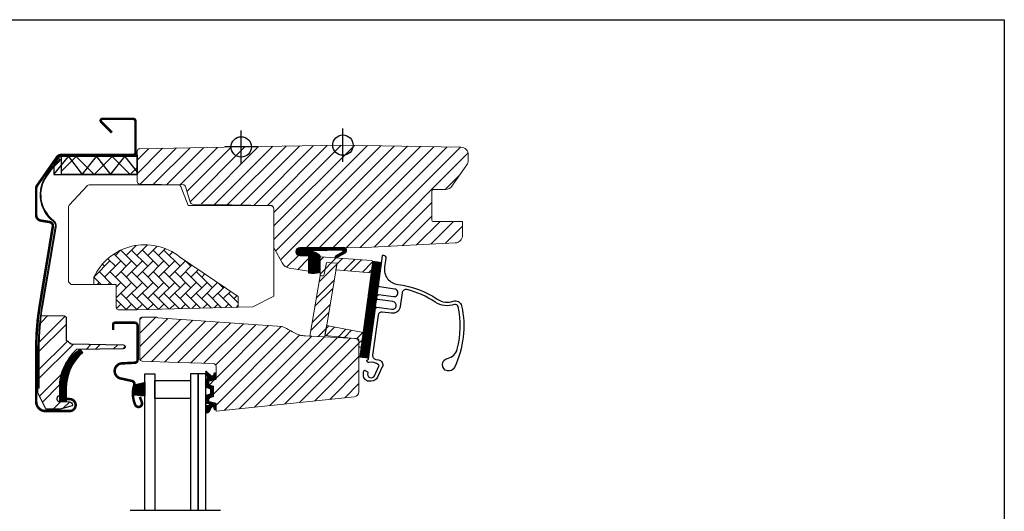
# Model space of a CAD drawing. Units: millimetres. Extents: x 40912 to 45783, y -6618 to 855.
# Drawn here: x 42032 to 42419, y -2180 to -1987 of the extents above; entities that cross this region are included whole.
import ezdxf

# ---------------------------------------------------------------- set-up
doc = ezdxf.new("R2010")
doc.units = ezdxf.units.MM
doc.header["$LTSCALE"] = 30
doc.linetypes.add('DASHDOT', pattern=[1, 0.5, -0.25, 0, -0.25])
for name, color, linetype in [('C13', 6, 'Continuous'), ('VELUX-GLASS', 254, 'Continuous'), ('VELUX_FLASHING', 4, 'Continuous'), ('VELUX_GASKET', 1, 'Continuous'), ('VELUX_TEXT', 1, 'Continuous')]:
    doc.layers.add(name, color=color, linetype=linetype)
doc.layers.add('VELUX-HATCH.', color=30, linetype='Continuous', lineweight=9)
doc.layers.add('VELUX-WINDOW.', color=1, linetype='Continuous', lineweight=20)

msp = doc.modelspace()

# ---------------------------------------------------------------- hatches: boundary and pattern name
at = {"layer": 'VELUX-HATCH.', "linetype": 'Continuous', "lineweight": 0}
h = msp.add_hatch(dxfattribs=at)
h.set_pattern_fill('AR-HBONE', color=256, scale=0.75, angle=90.0000000000002, style=0)
h.set_pattern_definition([(135.0000000000002, (43011.5535831385, -2915.368765810275), (-4.242640687119285, -1.448003387910605e-14), [9, -3]), (225.0000000000002, (43009.43226279475, -2913.247445466525), (-4.242640687119285, -1.448003387910605e-14), [9, -3])])
edge = h.paths.add_edge_path(flags=0)
edge.add_line((42117.97345773168, -2099.941734757278), (42117.97345773168, -2095.725228375736))
edge.add_line((42117.97345773168, -2095.725228375736), (42094.97345773168, -2080.121192196938))
edge.add_arc((42081.26741234955, -2097.330036434222), 22, 51.46430603726481, 155.3422572305006)
edge.add_line((42061.27345773168, -2088.15170441046), (42061.27345773168, -2090.914323076902))
edge.add_line((42061.27345773168, -2090.914323076901), (42069.97345773168, -2090.914323076901))
edge.add_line((42069.97345773168, -2090.914323076901), (42069.97345773168, -2099.914323076901))
edge.add_arc((42070.97345773168, -2099.914323076901), 1, 180, 270.0000000000008)
edge.add_line((42070.97345773168, -2100.914323076901), (42077.97345773168, -2100.914323076901))
edge.add_line((42077.97345773168, -2100.914323076901), (42117.97345773168, -2099.941734757278))
at = {"layer": 'VELUX-HATCH.'}
h = msp.add_hatch(dxfattribs=at)
h.set_pattern_fill('ANSI32', color=256, scale=15, style=0)
h.set_pattern_definition([(45, (40286.17185033482, -2773.567477390145), (-3.97747564417433, 3.97747564417433), []), (45, (40288.82350075982, -2773.567477390145), (-3.97747564417433, 3.97747564417433), [])])
edge = h.paths.add_edge_path()
edge.add_line((42150.18669216322, -2086.905999721024), (42150.17345811911, -2087.519376787839))
edge.add_line((42150.17345811911, -2087.519376787839), (42146.193286333, -2111.303894319037))
edge.add_line((42146.193286333, -2111.303894319037), (42151.98933969923, -2111.607640299496))
edge.add_line((42151.98933969923, -2111.607640299496), (42156.84589262791, -2082.586019549069))
edge.add_line((42156.84589262791, -2082.586019549069), (42152.64226853587, -2082.292049441037))
edge.add_line((42152.64226853587, -2082.292049441037), (42151.78713049668, -2086.905999721024))
edge.add_arc((42150.98691132995, -2086.75768909615), 0.8138468874705193, 190.4999147721292, 349.5000852280923, ccw=False)
edge = h.paths.add_edge_path()
edge.add_line((42170.27596028126, -2086.409019322894), (42156.40809441656, -2085.202186617551))
edge.add_line((42156.40809441656, -2085.202186617551), (42156.84589262791, -2082.586019549069))
edge.add_line((42156.84589262791, -2082.586019549069), (42152.64226853587, -2082.292049441037))
edge.add_line((42152.64226853587, -2082.292049441037), (42151.78713049668, -2086.905999721024))
edge.add_arc((42150.98691132995, -2086.75768909615), 0.8138468874705193, 190.4999147718144, 349.5000852280923, ccw=False)
edge.add_line((42150.18669216322, -2086.905999721024), (42150.17345811911, -2080.4363184306))
edge.add_arc((42150.47292459903, -2080.435705857518), 0.2994671064421079, 85.89061205553179, 180.117201108022, ccw=False)
edge.add_line((42150.49438467379, -2080.137008664643), (42170.43681800105, -2081.531494173703))
edge.add_line((42170.43681800105, -2081.531494173703), (42170.89800148942, -2081.838338885007))
edge.add_line((42170.89800148942, -2081.838338885007), (42170.27596028126, -2086.409019322894))
h.paths.add_polyline_path([(42152.74043149382, -2107.119291972724), (42167.09533035988, -2109.779887315276), (42166.30062648039, -2115.619271311459), (42165.77345773167, -2115.619323076904), (42165.47345773988, -2115.319393273454), (42165.47345773166, -2112.788805360262), (42164.99962570979, -2112.289490592885), (42152.09710376096, -2110.963667552571)])
h = msp.add_hatch(dxfattribs=at)
h.set_pattern_fill('ANSI31', color=256, scale=2, style=0)
h.set_pattern_definition([(45, (40286.17185033482, -2773.567477390145), (-0.1767766952966369, 0.1767766952966369), [])])
h.paths.add_polyline_path([(42174.06214635549, -2084.543318101106), (42174.36603255309, -2082.310407671628), (42170.89800148942, -2081.838338885007), (42165.77366631218, -2119.491308245358), (42169.24169737585, -2119.96325782269), (42169.54021188721, -2117.769817742107), (42169.54021233805, -2117.769806894958), (42174.06213734038, -2084.543316874203)])
at = {"layer": 'VELUX_GASKET'}
h = msp.add_hatch(dxfattribs=at)
h.set_pattern_fill('ANSI31', color=256, scale=2, angle=270, style=0)
h.set_pattern_definition([(315, (41093.21028195807, -2731.736796146992), (0.1767766952966369, 0.1767766952966368), [])])
h.paths.add_polyline_path([(42150.17345811911, -2080.4363184306, -0.07072437297390764), (42150.18515171626, -2080.352836588266), (42150.18515171626, -2079.864323076903), (42149.89337740048, -2079.494094566083), (42149.35890876221, -2079.046213017816), (42148.93950293631, -2078.792672285726), (42148.55226336634, -2078.595290650236), (42148.19649830485, -2078.398770248974), (42147.79668444731, -2078.22680827299), (42147.50311847099, -2078.121326954594, -0.702518409713787), (42147.44520701002, -2077.551033235822), (42158.65155125369, -2077.403093324933, -0.8604665239430068), (42158.82419173574, -2078.376718892744), (42156.32689743737, -2079.832459054678, 0.730241859356743), (42156.30374656784, -2080.543231458281), (42156.50388633651, -2080.557226340581), (42160.29411906398, -2078.406187296281, 0.6278481648201506), (42159.52490855032, -2076.468298058096), (42142.17345680781, -2076.514332804379, 0.4117693636853201), (42140.62345773168, -2078.064323076902, 0.1989011994953891), (42141.07744242509, -2079.16033879199, 0.1989123189474931), (42142.17345773168, -2079.614323076903), (42145.6734573815, -2079.614370379147), (42145.67930454888, -2086.389450811483, 0.0870978530747601), (42150.18515171626, -2086.152926757394)])
h = msp.add_hatch(dxfattribs=at)
h.set_pattern_fill('ANSI32', color=256, scale=20, style=0)
h.set_pattern_definition([(45, (40559.31548536543, -3010.78413615991), (-5.303300858899106, 5.303300858899107), []), (45, (40562.85101926543, -3010.78413615991), (-5.303300858899106, 5.303300858899107), [])])
edge = h.paths.add_edge_path()
edge.add_arc((42052.4562894517, -2114.048463541287), 0.3000000000018203, 226.5790978949179, 268.9999999984511)
edge.add_line((42052.45105372976, -2114.348417849831), (42072.81314248568, -2114.703839431138))
edge.add_arc((42072.80005318085, -2115.453725202506), 0.7500000000003214, -89.00000000012892, 89.00000000012898, ccw=False)
edge.add_line((42072.81314248568, -2116.203610973873), (42054.35005318085, -2116.525885396465))
edge.add_arc((42068.89582557877, -2131.735916335711), 21.04577239791205, 133.7211607038599, 180.0000000000012)
edge.add_line((42047.85005318085, -2131.735916335712), (42047.85005318085, -2133.907186185075))
edge.add_arc((42046.85005318085, -2133.907186185074), 1, 296.22264650480764, 359.9999999999479, ccw=False)
edge.add_arc((42047.80005318085, -2135.835916337274), 1.150000000000115, 116.2226465048512, 268.9999999999107)
edge.add_line((42047.77998291345, -2136.985741186704), (42051.47456577166, -2137.050230370377))
edge.add_arc((42051.45013240264, -2138.450017143596), 1.400000000000222, 0.6095340735220134, 88.99999999994998, ccw=False)
edge.add_arc((42052.6000673276, -2138.437783241399), 0.2500000000020753, -75.00000000079842, 0.6095340728289784, ccw=False)
edge.add_line((42052.66477208887, -2138.679264697974), (42047.95005318085, -2139.94256982192))
edge.add_line((42047.95005318085, -2139.94256982192), (42042.63607524474, -2140.035325651821))
edge.add_arc((42042.6308395228, -2139.735371343272), 0.300000000001645, 206.3098270191319, 271.00000000153375, ccw=False)
edge.add_line((42042.3619163955, -2139.868338826511), (42039.25245678995, -2133.579541136953))
edge.add_line((42039.25245678995, -2133.579541136953), (42039.25245678995, -2115.785916335713))
edge.add_line((42039.25245678995, -2115.785916335713), (42039.75245678995, -2115.785916335712))
edge.add_arc((42138.60245678995, -2115.785916335696), 98.84999999999854, 172.6550155714449, 180.0000000000095, ccw=False)
edge.add_line((42040.5635828104, -2103.148602981144), (42049.57448654986, -2103.305888890989))
edge.add_arc((42049.56071062272, -2104.095111228425), 0.789342558131433, 6.59952092973981e-11, 88.9999999997923, ccw=False)
edge.add_line((42050.35005318085, -2104.095111228424), (42050.35005318085, -2112.749644709647))
edge.add_arc((42050.65005318085, -2112.74964470965), 0.2999999999956344, 179.9999999993921, 241.9829882256224)
edge.add_arc((42046.75126347618, -2120.076952457989), 8.000000000008624, 46.57909789619538, 61.9829882258237, ccw=False)
h = msp.add_hatch(dxfattribs=at)
h.set_pattern_fill('ANSI31', color=256, scale=2, angle=270, style=0)
h.set_pattern_definition([(315, (40457.4651080347, -2938.873806560501), (0.1767766952966369, 0.1767766952966368), [])])
edge = h.paths.add_edge_path()
edge.add_line((42055.79810626666, -2116.500609535833), (42056.83555770003, -2117.707376187391))
edge.add_arc((42068.89582557877, -2131.735916335708), 18.5000000000023, 130.6854888180324, 179.9859455959282)
edge.add_line((42050.39582613534, -2131.731378366683), (42050.39452606854, -2137.031378207234))
edge.add_line((42050.39452606854, -2137.031378207234), (42047.90704761172, -2136.985741186704))
edge.add_line((42047.90704761172, -2136.985741186704), (42047.85005318085, -2131.735916335712))
edge.add_arc((42064.61760672402, -2130.792472591573), 16.79407448838503, 121.6787115147489, 183.220410700702, ccw=False)
h = msp.add_hatch(dxfattribs=at)
h.set_pattern_fill('ANSI31', color=256, angle=270, style=0)
h.set_pattern_definition([(315, (41093.21028175204, -2731.736804978047), (0.08838834764831846, 0.08838834764831842), [])])
h.paths.add_polyline_path([(42109.27345658459, -2126.171168836624, 0.7732214517964222), (42108.45468238031, -2126.009596793219), (42108.42305748044, -2126.371071052803, -0.5429556996388204), (42107.38635445761, -2126.922295827876), (42105.5360031802, -2125.224363823905), (42105.52388958358, -2125.213248062458, 0.3594661271389283), (42105.25150228677, -2125.209469984994, 0.1969824584177129), (42105.17345658399, -2125.353829958), (42105.17345658399, -2125.399886347681, 0.110930443882865), (42105.20397149907, -2125.489678201283), (42105.85427878872, -2127.320442428853), (42109.27268142268, -2127.54604563727)])
h.paths.add_polyline_path([(42109.27268142268, -2127.54604563727), (42105.85427878872, -2127.320442428853), (42105.92833667825, -2127.528932379814, -0.5949374815388849), (42105.82321190677, -2128.045637139538), (42105.7149823119, -2128.078726247333, 0.3297505471403404), (42105.57345665284, -2128.269987198526), (42105.57345665284, -2129.971845819429), (42106.47345668376, -2130.031242829171), (42106.47345668376, -2128.971486601529, -0.3953784113571521), (42106.59595603353, -2128.828605783354), (42109.13165804726, -2128.168583648232, 0.273975013199559), (42109.27242264592, -2128.005028656388)])
h.paths.add_polyline_path([(42106.47345668376, -2130.461364301338), (42106.47345668376, -2130.031242829171), (42105.57345665284, -2129.971845819429), (42105.57345665284, -2131.308029260641, 0.3394542588505398), (42105.72169284381, -2131.501214425897), (42106.92522046187, -2131.823698679283, -0.3394542588506244), (42107.07345665284, -2132.016883844538), (42107.07345665283, -2133.3566146864), (42108.27345665284, -2133.284016171089), (42108.27345665284, -2131.199619077049, 0.3394542588506828), (42108.12522046186, -2131.006433911794), (42106.67169284381, -2130.616962360289, -0.07793205130732035)])
h.paths.add_polyline_path([(42108.27345665284, -2133.284016171089), (42107.07345665284, -2133.356614686399), (42107.07345665284, -2133.925509524535, -0.3394542588506244), (42106.92522046187, -2134.11869468979), (42105.72169284381, -2134.441178943177, 0.3394542588506007), (42105.57345665283, -2134.634364108433), (42105.57345665283, -2135.971252423374), (42106.47345668376, -2136.128492426202), (42106.47345668376, -2135.470955881772, -0.3314953612989642), (42106.67169284381, -2135.325431008785), (42108.12522046186, -2134.935959457279, 0.3394542588505855), (42108.27345665284, -2134.742774292023)])
edge = h.paths.add_edge_path()
edge.add_line((42105.27345802374, -2138.61586677294), (42105.27345802374, -2139.364841258211))
edge.add_line((42105.27345802374, -2139.364841258211), (42109.27345658392, -2138.129744492555))
edge.add_line((42109.27345658392, -2138.129744492556), (42109.27345658392, -2137.872321246224))
edge.add_arc((42109.1082802077, -2137.948188248428), 0.1817664360763593, 24.66974643843477, 81.35769688985066)
edge.add_line((42109.13559340114, -2137.768485642026), (42106.53807013582, -2137.065595608457))
edge.add_arc((42106.54624776398, -2136.98836954912), 0.07765782538251124, 159.6080429089111, 263.95535661542954, ccw=False)
edge.add_line((42106.47345668376, -2136.961310419736), (42106.47345668376, -2136.128492426202))
edge.add_line((42106.47345668376, -2136.128492426201), (42105.57345665283, -2135.971252423374))
edge.add_line((42105.57345665283, -2135.971252423374), (42105.57345665283, -2136.495454175344))
edge.add_arc((42105.77345665284, -2136.495454175343), 0.2000000000003027, 180.0000000001954, 246.4218215219935)
edge.add_arc((42105.57345665283, -2136.953711744839), 0.3000000000000867, -80.70939285875852, 66.42182152178208, ccw=False)
edge.add_arc((42105.65468518031, -2137.416608458547), 0.1700250178039975, 101.1214176246894, 260.8000000000717)
edge.add_line((42105.62750137853, -2137.584446319591), (42106.25821118584, -2137.686599017905))
edge.add_arc((42106.18184705033, -2138.158085429738), 0.4776305242899838, -13.144508052127321, 80.79999999986802, ccw=False)
edge.add_arc((42106.19844400971, -2138.186967976666), 0.4555516161356621, 249.84677467176, 349.91970117166136, ccw=False)
edge.add_arc((42105.65947776786, -2139.857232279117), 1.299999831836926, 72.91098389557564, 107.2738029741213)
edge = h.paths.add_edge_path()
edge.add_line((42105.27345802374, -2139.364841258211), (42105.27345802374, -2141.574906056962))
edge.add_arc((42104.26189745419, -2138.426163532523), 3.307239675481596, 287.8100610222336, 345.5411022480623)
edge.add_arc((42107.94592766534, -2139.386538177438), 0.500000000004833, 5.000000000017792, 164.3827233704241, ccw=False)
edge.add_line((42108.4440250144, -2139.342960306064), (42108.48092897937, -2139.76477455591))
edge.add_arc((42108.88093683447, -2139.755241924309), 0.4001214255879943, 181.365163685826, 348.8137018219779)
edge.add_line((42109.27345658392, -2139.832865384117), (42109.27345658392, -2138.129744492556))
edge.add_line((42109.27345658392, -2138.129744492556), (42105.27345802374, -2139.364841258211))
h = msp.add_hatch(dxfattribs=at)
h.set_pattern_fill('ANSI31', color=256, angle=270, style=0)
h.set_pattern_definition([(315, (41092.16899288012, -2758.836778706601), (0.08838834764831846, 0.08838834764831842), [])])
h.paths.add_polyline_path([(42076.59701975799, -2134.3775435087), (42081.27345802374, -2134.773176565368), (42081.27345802374, -2129.468601293448), (42077.12170778022, -2130.421315040902, 0.08980027820511126)])

# ---------------------------------------------------------------- linework, layer by layer
msp.add_lwpolyline([(41819.21473111698, -1986.911814722715), (42419.21473111698, -1986.911814722715), (42419.21473111698, -2486.911814722715), (41819.21473111698, -2486.911814722715)], close=True)
at = {"layer": 'C13', "color": 1}
for p, q in [((42119.18564056928, -2043.412322508402), (42119.18564056928, -2030.412322508402)), ((42159.17345678995, -2042.714325651821), (42159.17345678995, -2029.714325651821)), ((42125.68564056928, -2036.912322481279), (42112.68564056928, -2036.912322535524))]:
    msp.add_line(p, q, dxfattribs=at)
for centre in [(42159.17345678995, -2036.214325651821), (42119.18564056928, -2036.912322508402)]:
    msp.add_circle(centre, 4, dxfattribs=at)
at = {"layer": 'VELUX-GLASS'}
for points in [[(42081.27345802374, -2179.842927393768), (42081.27345802374, -2126.11433795422), (42085.27345802374, -2126.11433795422), (42085.27345802374, -2179.842927393768)], [(42102.27345802374, -2179.842927393768), (42102.27345802374, -2126.11433795422), (42099.27345802374, -2126.11433795422), (42099.27345802374, -2179.842927393768)], [(42105.27345802374, -2179.842927393768), (42105.27345802374, -2126.11433795422), (42102.27345802374, -2126.11433795422), (42102.27345802374, -2179.842927393768)]]:
    msp.add_lwpolyline(points, dxfattribs=at)
msp.add_lwpolyline([(42085.27345802374, -2128.733376252919), (42099.27345802374, -2128.733376252919), (42099.27345802374, -2135.733376252917), (42085.27345802374, -2135.733376252917)], close=True, dxfattribs=at)
at = {"layer": 'VELUX-HATCH.'}
for p, q in [((42153.02069080152, -2036.321719868947), (42129.47175390019, -2059.870656770277)), ((42158.41820719752, -2036.227504331861), (42131.97345737107, -2062.6722541583)), ((42163.65644140959, -2036.292570978685), (42131.97345737107, -2067.975555017199)), ((42088.2504940497, -2037.452306313981), (42078.27345773168, -2047.429342632003)), ((42082.85297765372, -2037.546521851067), (42078.27345773168, -2042.126041773104)), ((42093.64801044569, -2037.358090776894), (42079.49854923892, -2051.507551983662)), ((42099.04552684168, -2037.263875239808), (42084.71086712582, -2051.598534955668)), ((42104.44304323766, -2037.169659702722), (42089.92318501271, -2051.689517927674)), ((42109.84055963365, -2037.075444165636), (42095.1355028996, -2051.78050089968)), ((42115.23807602963, -2036.98122862855), (42097.83478124531, -2054.384523412875)), ((42120.63559242561, -2036.887013091463), (42099.04670466436, -2058.475900852718)), ((42126.0331088216, -2036.792797554378), (42103.41013354838, -2059.415772827603)), ((42131.43062521759, -2036.698582017292), (42108.62245761874, -2059.506749616138)), ((42136.82814161357, -2036.604366480205), (42113.8347816891, -2059.597726404673)), ((42142.22565800956, -2036.510150943119), (42119.04710575947, -2059.688703193208)), ((42147.62317440554, -2036.415935406033), (42124.25942982984, -2059.779679981742)), ((42168.86876199283, -2036.383551254339), (42131.97345737107, -2073.278855876098)), ((42174.08108257608, -2036.474531529995), (42132.70328124845, -2077.852332857627)), ((42179.29340315932, -2036.56551180565), (42134.57503449276, -2081.28388047221)), ((42184.50572265866, -2036.656493165209), (42144.65446532738, -2076.507750496488)), ((42189.71804062158, -2036.747476061193), (42149.97187368277, -2076.493643)), ((42194.93035858449, -2036.838458957176), (42155.28928203815, -2076.479535503512)), ((42200.14267654741, -2036.929441853159), (42160.60669039354, -2076.465428007024)), ((42205.35499451032, -2037.020424749142), (42165.92409874893, -2076.451320510536)), ((42208.38378426661, -2039.294935851754), (42171.40424776517, -2076.274472353197)), ((42205.3392174373, -2047.642803539965), (42199.35819593325, -2053.623825044015)), ((42194.17345779128, -2058.808563185985), (42176.9893934712, -2075.992627506059)), ((42194.17345785994, -2064.111863976219), (42182.57453917724, -2075.710782658921)), ((42197.37430678542, -2066.214315909646), (42188.15968488328, -2075.428937811783)), ((42202.67762171773, -2066.214301836226), (42193.74483058932, -2075.147092964644)), ((42206.17345612236, -2068.021768290504), (42199.32997629535, -2074.865248117506)), ((42141.64189207604, -2079.52032374783), (42136.99406935157, -2084.168146472294)), ((42145.6734573815, -2080.792059301265), (42141.42241646308, -2085.043100219691)), ((42090.28876585768, -2104.356945671695), (42079.2734588078, -2115.372252721568)), ((42085.5831186127, -2103.75929205778), (42079.27346001475, -2110.068950655721)), ((42080.23268610486, -2103.806423706719), (42079.27428867456, -2104.764821137016)), ((42095.24546582851, -2104.703546559763), (42079.38638031529, -2120.562632072977)), ((42100.20216579934, -2105.050147447832), (42084.01986175708, -2121.23245149009)), ((42105.15886577017, -2105.3967483359), (42089.1442117407, -2121.411402365371)), ((42110.115565741, -2105.743349223968), (42094.26856172432, -2121.590353240652)), ((42115.07226571183, -2106.089950112036), (42099.39290932006, -2121.769306503807)), ((42120.02896568266, -2106.436551000105), (42104.51725691352, -2121.948259769246)), ((42134.89906559516, -2107.476353664309), (42108.27345665284, -2134.101962606629)), ((42124.9856656535, -2106.783151888173), (42109.15705769658, -2122.611759845086)), ((42129.94236562432, -2107.129752776241), (42109.2734586794, -2127.798659721171)), ((42138.56018362322, -2109.118536495145), (42109.2734586794, -2138.405261438969)), ((42142.15000553812, -2110.832015439145), (42112.49994876404, -2140.482072213225)), ((42146.94217880459, -2111.343143031571), (42118.42611070498, -2139.859211131187)), ((42151.98138011498, -2111.607242580085), (42124.35227264591, -2139.236350049149)), ((42157.02058142536, -2111.8713421286), (42130.27843458685, -2138.613488967111)), ((42162.05978273575, -2112.135441677114), (42136.20459652779, -2137.990627885072)), ((42165.47345773988, -2114.025067531883), (42142.13075846872, -2137.367766803034)), ((42165.47345773988, -2119.328368390782), (42148.05692040966, -2136.744905720996)), ((42165.47345773988, -2124.631669249681), (42153.9830823506, -2136.122044638958)), ((42108.69634949756, -2128.375768902999), (42106.58130720375, -2130.490811196816)), ((42165.47345773988, -2129.93497010858), (42159.90924429154, -2135.499183556919)), ((42107.06550688453, -2135.309912374935), (42106.47345598527, -2135.9019632742))]:
    msp.add_line(p, q, dxfattribs=at)
msp.add_lwpolyline([(42044.91473762969, -2045.273044812081), (42042.74198842552, -2048.376052257163, 0.4009304338132474), (42045.40842810401, -2065.812094030897, -0.277623256836221), (42046.41435968898, -2068.384527769128), (42041.1556217953, -2099.233176220778, 0.04223657309431066), (42039.75245678995, -2115.814325651821), (42039.75245678995, -2131.714325651819), (42039.40245678995, -2131.714325651819), (42039.40245678995, -2115.814325651821, -0.04223657309431066), (42040.81059902014, -2099.174360537336), (42046.06933691382, -2068.325712085687, 0.2776232568361703), (42045.19482602864, -2066.089355916838, -0.4009304338132341), (42042.45528521002, -2048.175300504441), (42044.64559791674, -2045.047209778205), (42047.61462479726, -2042.07818289768), (42047.86211217067, -2042.325670271095)], format="xyb", close=True, dxfattribs=at)
for points in [[(42049.47345678995, -2040.714325651821), (42078.27345678995, -2040.714325651821), (42078.27345678995, -2047.714325651821), (42045.47345678995, -2047.714325651821), (42045.47345678995, -2044.714325651821)], [(42058.69301538158, -2052.131491341365), (42051.54288451858, -2059.781520876584), (42051.27345662304, -2060.464351687131), (42051.27345662304, -2089.914291414914), (42052.27345773168, -2090.914323076902), (42069.973460247, -2090.914338144955), (42069.973460247, -2099.914281878171), (42070.26635095049, -2100.621429858088), (42070.97345773168, -2100.914323076901), (42077.97345410772, -2100.914328608212), (42117.97345693894, -2099.941700014767), (42123.72961532064, -2099.801748308835), (42131.97345737107, -2095.601289782223), (42131.97345737107, -2061.192797806635), (42131.60068331558, -2060.280647475363), (42130.91424185522, -2059.914320025143), (42098.28645255156, -2059.914320025143), (42095.43525319286, -2052.457182917294), (42095.0681517633, -2051.990572171736), (42094.50119987271, -2051.814323076901), (42059.42359458395, -2051.814287218747), (42059.02536482688, -2051.897035843932), (42058.69301538158, -2052.131491341365)]]:
    msp.add_lwpolyline(points, dxfattribs=at)
msp.add_lwpolyline([(42061.27345453687, -2090.914338144955), (42061.27345453687, -2088.151711369992, -0.487073647096901), (42094.97345773168, -2080.121192196937), (42117.97345693894, -2095.725267443356), (42117.97345693894, -2099.941700014767)], format="xyb", dxfattribs=at)
at = {"layer": 'VELUX-WINDOW.'}
for points in [[(42119.21473111697, -2036.911814722714), (42159.17345773168, -2036.214321169552), (42182.34963606783, -2036.618857893643), (42205.52581495099, -2037.023406481741, -0.1966452119585818), (42207.61320907914, -2037.92022177431, -0.1964154678908583), (42208.47345780321, -2040.020294650364), (42208.47345773168, -2042.220760806543, -0.1539166194236021), (42207.93091397472, -2043.941467318234), (42202.05021310633, -2052.340001181686, -0.2400794288669472), (42199.64511419278, -2053.618814958103), (42194.6647305388, -2053.705781016049, 0.4090881540947138), (42194.17345773168, -2054.205671708454), (42194.17345788069, -2065.714328798947, 0.4142168194224068), (42194.67345773168, -2066.214323076896), (42206.17345612236, -2066.214292559323), (42206.17345612236, -2071.667402300534, -0.3989515525471073), (42203.33046730347, -2074.663370165524), (42168.00938970394, -2076.445788072014), (42142.17345680781, -2076.514332804379, 0.4117693636852547), (42140.62345773168, -2078.064323076902, 0.4142135623730951), (42142.17345773168, -2079.614323076903), (42145.6734573815, -2079.614370379147), (42145.6734573815, -2085.714309725461), (42138.11834069992, -2084.52140986136, -0.232785992445152), (42135.23060870215, -2082.485766522765), (42132.21766658585, -2076.962039309542, -0.1254864699754268), (42131.97345737107, -2076.004355463681), (42131.97345737107, -2061.289117106825, 0.178906003490217), (42131.60068331558, -2060.280647475362, 0.2324957939501817), (42130.69614586005, -2059.892027515249), (42100.03698881455, -2059.356897387204, -0.3273415215363789), (42099.09562285729, -2058.641045603451), (42097.28170823045, -2052.517383608517, 0.3273254927702068), (42096.34034227319, -2051.801531824765), (42079.25600532525, -2051.503318288291, -0.4091106195276623), (42078.27345773168, -2050.503470593135), (42078.27345773168, -2038.609135092709, -0.4091166502818426), (42079.25600450225, -2037.609308275876), (42119.21473111697, -2036.911814722714)], [(42150.18669216322, -2086.905999721024), (42150.17345811911, -2087.519376787839), (42146.193286333, -2111.303894319037), (42151.98933969923, -2111.607640299496), (42156.84589262791, -2082.586019549069), (42152.64226853587, -2082.292049441037), (42151.78713049668, -2086.905999721024, -0.8316924790973914), (42150.18669216322, -2086.905999721028, -1.202367491754305)], [(42170.27596028126, -2086.409019322894), (42156.40809441656, -2085.202186617551), (42156.84589262791, -2082.586019549069), (42152.64226853587, -2082.292049441037), (42151.78713049668, -2086.905999721024, -0.8316924791000952), (42150.18669216322, -2086.905999721024), (42150.17345811911, -2080.4363184306, -0.435988484055727), (42150.49438467379, -2080.137008664643), (42170.43681800105, -2081.531494173703), (42170.89800148942, -2081.838338885007), (42170.27596028126, -2086.409019322894)], [(42079.27346121259, -2104.805677447018), (42079.27345773162, -2120.101011217354, 0.4040263582025208), (42080.23855823491, -2121.100402044373, -5.650757161194792e-07), (42094.27345808335, -2121.590524229703, 3.240096469899799e-07), (42108.30835889764, -2122.080653223691, -0.4040399554391377), (42109.2734586794, -2123.079984697995), (42109.2734586794, -2128.221123728451), (42106.47345598527, -2128.971426996884), (42106.47345598527, -2130.46130469769), (42108.27345665284, -2130.953758272824), (42108.27345665284, -2134.988635096249), (42106.47345598527, -2135.467379603085), (42106.47345598527, -2136.961310419736), (42109.2734586794, -2137.721150431332), (42109.2734586794, -2140.8211880061), (42163.68251465001, -2135.10259917706, 0.3838762002440957), (42165.47345773988, -2133.113472971615), (42165.47345773988, -2113.684883684603, 0.2016955593005907), (42165.06151928813, -2112.705238063437, 0.1715993642242224), (42164.06046111485, -2112.24029524896), (42144.39715911055, -2111.20976107067, -0.1197371386618892), (42139.87345773168, -2109.856378085407, 0.0296792462675714), (42135.23017730792, -2107.499506894153), (42110.80512035621, -2105.791566837181), (42086.38006340452, -2104.083626780209, -0.2423042513885494), (42085.96962954589, -2103.834658178982), (42085.90167652555, -2103.756516489682), (42080.26473115869, -2103.805630716977, 0.4116802355934224), (42079.27345773162, -2104.805634287498, 1.000182243014707)]]:
    msp.add_lwpolyline(points, format="xyb", dxfattribs=at)
for points in [[(42174.36603255309, -2082.310407671628), (42170.89800148942, -2081.838338885007), (42165.77366631218, -2119.491308245358), (42169.24169737585, -2119.96325782269), (42174.36603255309, -2082.310407671628)], [(42152.74043149382, -2107.119291972724), (42167.09533035988, -2109.779887315276), (42166.30062648039, -2115.619271311459), (42165.77345773167, -2115.619323076904), (42165.47345773988, -2115.319393273454), (42165.47345773166, -2112.788805360262), (42164.99962570979, -2112.289490592885), (42152.09710376096, -2110.963667552571), (42152.74043149382, -2107.119291972724)]]:
    msp.add_lwpolyline(points, dxfattribs=at)
at = {"layer": 'VELUX_FLASHING', "const_width": 1}
for points in [[(42048.57345678995, -2136.014325651821), (42051.72345678995, -2136.014325651821, -0.9999999999999999), (42051.72345678995, -2140.714325651821), (42042.22345678995, -2140.714325651821, -0.414213562373095), (42038.57345678995, -2137.06432565182), (42038.57345678995, -2115.81432565182, -0.04106026024394736), (42039.91767638563, -2099.473059090905), (42045.10329349602, -2068.166360739486, 0.414213562373095), (42043.86857578836, -2066.441405035007), (42040.37211955889, -2065.862254750754, -0.3669129506232697), (42038.57345678995, -2063.741155472062), (42038.57345678995, -2053.24221804791, -0.1539147210598173), (42038.96227989472, -2052.009028709756), (42046.68409328104, -2040.981136313666, -0.2446984432290465), (42048.44527017626, -2040.06432565182), (42076.62345678995, -2040.06432565182, 0.414213562373095), (42077.62345678995, -2039.06432565182), (42077.62345678995, -2026.86432565182, 0.414213562373095), (42076.62345678995, -2025.86432565182), (42064.62345678995, -2025.86432565182, 0.6681786379192698), (42064.12848204312, -2027.059300398651), (42068.32388788852, -2031.254706244049)], [(42079.32279083782, -2135.114303712724), (42080.09483423454, -2137.235475512069, -0.9721705077647559), (42077.4928007722, -2138.266581639739, -0.1810606457467369), (42077.12170778022, -2130.421315040902, 0.4547648828499812), (42076.18764237865, -2128.872362539137), (42071.89961298463, -2127.932659220609, -0.8925341243972071), (42072.26354964891, -2121.982347357309), (42077.3781270695, -2121.714303712725, 0.3989595459736776), (42078.42055751764, -2120.615811224494), (42078.42055751764, -2107.114303712724, 0.414213562373095), (42077.32055751764, -2106.014303712724), (42069.52055751764, -2106.014303712724, 0.4142135623729763), (42068.82055751764, -2106.714303712724), (42068.82055751764, -2108.814303712724)]]:
    msp.add_lwpolyline(points, format="xyb", dxfattribs=at)
at = {"layer": 'VELUX_GASKET'}
for p, q in [((42045.47345529981, -2047.714322123227), (42051.26025186422, -2040.714352640805)), ((42051.26025186422, -2040.714352640805), (42056.6341148702, -2047.714322123227)), ((42056.6341148702, -2047.714322123227), (42062.28490361496, -2040.714323076901)), ((42062.28490361496, -2040.714323076901), (42067.81114102668, -2047.714322123227)), ((42067.81114102668, -2047.714322123227), (42073.46192977145, -2040.714323076901)), ((42073.46192977145, -2040.714323076901), (42078.27345773168, -2046.809010768313))]:
    msp.add_line(p, q, dxfattribs=at)
at = {"layer": 'VELUX_GASKET', "color": 1}
msp.add_line((42047.23801061425, -2041.323300795483), (42048.46673868069, -2042.183665450009), dxfattribs=at)
msp.add_lwpolyline([(42078.27345678995, -2047.714325651821), (42048.50046414353, -2047.714325651821), (42048.50046414353, -2040.06478152399), (42078.27345678995, -2040.06432565182)], close=True, dxfattribs=at)
at = {"layer": 'VELUX_GASKET'}
msp.add_lwpolyline([(42045.47345529981, -2043.84330439733), (42045.47345529981, -2047.714322123227), (42078.27345918604, -2047.714322123227), (42078.27345918604, -2040.714352640805), (42048.43585353675, -2040.714352640805, 0.2463459510429697), (42047.21654098244, -2041.353910478903), (42045.47345529981, -2043.84330439733)], format="xyb", dxfattribs=at)
at = {"layer": 'VELUX_GASKET', "color": 1}
msp.add_lwpolyline([(42048.50046414353, -2046.430054404359), (42054.28726070793, -2040.643257839955), (42061.3583285198, -2047.714325651821), (42068.42939633167, -2040.643257839955), (42075.50046414353, -2047.714325651821), (42078.27345678995, -2044.941333005403)], dxfattribs=at)
at = {"layer": 'VELUX_GASKET', "ltscale": 2}
msp.add_lwpolyline([(42145.6734573815, -2079.614370379147), (42145.67930454888, -2086.389450811483, 0.0870978530747601), (42150.18515171626, -2086.152926757394), (42150.18515171626, -2079.864323076903), (42149.89337740048, -2079.494094566083), (42149.35890876221, -2079.046213017817), (42148.93950293631, -2078.792672285727), (42148.55226336634, -2078.595290650236), (42148.19649830485, -2078.398770248974), (42147.79668444731, -2078.22680827299), (42147.50311847099, -2078.121326954594, -0.7025184097137878), (42147.44520701002, -2077.551033235822), (42158.65155125369, -2077.403093324933, -0.8604665239430063), (42158.82419173574, -2078.376718892744), (42156.32689743737, -2079.832459054678, 0.9634250202682787), (42156.50388633651, -2080.557226340581), (42160.29411906398, -2078.406187296281, 0.6278481648201508), (42159.52490855032, -2076.468298058096), (42142.17345680781, -2076.514332804379, 0.41176936368532), (42140.62345773168, -2078.064323076902, 0.4141918090882694), (42142.17345680781, -2079.614370379147)], format="xyb", close=True, dxfattribs=at)
at = {"layer": 'VELUX_GASKET'}
for points in [[(42174.73312183101, -2079.703021045334, -0.4143549799643732), (42175.07083429773, -2079.446244235641), (42175.16992329438, -2079.45971488536, -0.4142514692322822), (42176.02593540032, -2080.585408206588), (42175.53261010726, -2084.210324283249, 0.419504437089317), (42180.77625050028, -2090.978312488204, -0.1197251763358116), (42196.26717357714, -2096.729683871872, 0.2389581865679483), (42202.54746167739, -2097.516822810775, -0.4536047148251445), (42205.83582012732, -2099.344778056749, -0.1646888258715392), (42203.04440795262, -2123.556065555221, -1.621345782069874), (42200.29057650645, -2120.03760337413, 0.2882494752021518), (42204.14900868018, -2116.371321673995, 0.1158476959264964), (42204.4670590647, -2099.638986583358, 0.4537123916443334), (42203.0201861151, -2098.834681506759, -0.2389572784015372), (42195.48384188493, -2097.89006709636, 0.0918151315030913), (42184.26473899563, -2093.004512782699, 0.4414998335833068), (42182.44000612576, -2094.263601298935), (42181.71023665745, -2099.625873561508, -0.4142080498860288), (42178.22051509102, -2102.279472346908), (42174.65339689334, -2101.794052119857, 0.4142043667131858), (42172.96481965859, -2103.078055377609), (42170.83417712529, -2118.733692165024, 0.4142601692687244), (42172.11819900949, -2120.42229175151), (42173.10178740699, -2120.556163783676, -0.5054183019471296), (42174.64470206578, -2123.383212085373), (42172.77618958433, -2127.390193935043, -0.2915124683787356), (42170.28384371479, -2128.97794246257), (42169.18384372075, -2128.97794246257, -0.1553484096572318), (42168.49247454484, -2128.758001323349, -0.3716436202096109), (42167.51803173502, -2124.827909465439, -0.4463354328233233), (42167.94908507545, -2124.711799617416), (42168.83789836247, -2125.289010997421, -0.3647064735653139), (42168.95039095361, -2125.658440585739, 0.9838097465739615), (42171.59798829634, -2126.840758319503), (42173.32698493083, -2123.132991786606, 0.3488726265268461), (42173.18216054518, -2122.528004642135, 0.2190193871378794), (42169.35906274994, -2121.619868274337, -0.3091655592712544), (42168.78761066873, -2121.377158160812), (42168.59736381848, -2121.079850192672, -0.5068909068861772), (42168.77183033903, -2120.628523822433, -0.008811373705625234), (42168.97504119952, -2120.577621455795, 0.3117248075219037), (42169.20460476358, -2120.325732226974), (42171.92822038014, -2100.312995906479), (42172.49107821663, -2099.885034556991), (42178.43627645452, -2100.694108005172, 0.9999913770679912), (42178.84082807977, -2097.721505160934), (42172.89563356717, -2096.912431712753), (42172.46762378891, -2096.349525447494), (42172.60247557242, -2095.358657832748), (42173.16533340891, -2094.930696483261), (42179.11052792151, -2095.739769931442, 1.000012698323108), (42179.51508327205, -2092.767167087204), (42173.56988875945, -2091.958093639023), (42173.14187898119, -2091.395187373764)], [(42052.25008369354, -2114.266360731044, 0.1872393116697039), (42052.45105372976, -2114.348417849831), (42072.81314248568, -2114.703839431138, -0.9826972631156596), (42072.81314248568, -2116.203610973873), (42054.35005318085, -2116.525885396465, 0.2047196409656765), (42047.85005318085, -2131.735916335712), (42047.85005318085, -2133.907186185075, -0.2856943217681544), (42047.29191364597, -2134.804269976795, 0.7867624118699581), (42047.77998291345, -2136.985741186704), (42051.47456577166, -2137.050230370377, -0.4060094338440813), (42052.85005318085, -2138.435123697447, -0.3424230030844548), (42052.66477208887, -2138.679264697974), (42047.95005318085, -2139.94256982192), (42042.63607524474, -2140.035325651821, -0.2900072700672665), (42042.3619163955, -2139.868338826511), (42039.25245678995, -2133.579541136953), (42039.25245678995, -2115.785916335713), (42039.75245678995, -2115.785916335712, -0.03205951740389663), (42040.5635828104, -2103.148602981144), (42049.57448654986, -2103.305888890989, -0.4091108014277008), (42050.35005318085, -2104.095111228424), (42050.35005318085, -2112.749644709647, 0.2772446090532904), (42050.50913307104, -2113.014487158382, -0.0673135438846129)], [(42055.79810626666, -2116.500609535833), (42056.83555770003, -2117.707376187391, 0.2184944674443047), (42050.39582613534, -2131.731378366683), (42050.39452606854, -2137.031378207234), (42047.90704761172, -2136.985741186704), (42047.85005318085, -2131.735916335712, -0.2751722244089142)], [(42106.92522046187, -2131.823698679283, -0.3394542588506244), (42107.07345665284, -2132.016883844538), (42107.07345665284, -2133.925509524535, -0.3394542588506244), (42106.92522046187, -2134.11869468979), (42105.72169284381, -2134.441178943177, 0.3394542588506008), (42105.57345665283, -2134.634364108433), (42105.57345665283, -2136.495454175344, 0.2982166266985268), (42105.69345665284, -2136.678757203141, -0.7386567367800999), (42105.62871981073, -2137.24857778795, 0.8541991870719257), (42105.62750137853, -2137.584446319591), (42106.25821118584, -2137.686599017905, -0.434524498561277), (42106.64696346764, -2138.266702353314, -0.4666951082604504), (42106.04149193466, -2138.614628263695, 0.1510698420108342), (42105.27345802374, -2138.61586677294), (42105.27345802374, -2141.605297706841, 0.2488511442353936), (42107.46438694808, -2139.251933060079, -0.8345202170208892), (42108.4440250144, -2139.342960306064), (42108.48092897937, -2139.76477455591, 1.089599544261042), (42109.27345665287, -2139.677618813163), (42109.2734566529, -2137.872321396412, 0.2525189945297517), (42109.13559340114, -2137.768485642026), (42106.53807013582, -2137.065595608458, -0.4896099175136382), (42106.47345668376, -2136.961310419736), (42106.47345668376, -2135.470955881772, -0.3314953612989642), (42106.67169284381, -2135.325431008785), (42108.12522046186, -2134.935959457279, 0.3394542588505855), (42108.27345665284, -2134.742774292023), (42108.27345665284, -2131.199619077049, 0.3394542588505243), (42108.12522046186, -2131.006433911794), (42106.67169284381, -2130.616962360289, -0.07793205130732035), (42106.47345668376, -2130.461364301338), (42106.47345668376, -2128.971486601529, -0.3953784113571521), (42106.59595603353, -2128.828605783354), (42109.13165804726, -2128.168583648232, 0.2739750131996862), (42109.27242264592, -2128.005028656388), (42109.27345665287, -2126.171169981575, 0.7732225144757624), (42108.45468238031, -2126.009596793219), (42108.42305748044, -2126.371071052803, -0.5429556996384584), (42107.38635445761, -2126.922295827876), (42105.50021395613, -2125.191522671155, 0.7847397261238143), (42105.20397149907, -2125.489678201283), (42105.92833667825, -2127.528932379814, -0.5949374815388849), (42105.82321190677, -2128.045637139538), (42105.7149823119, -2128.078726247333, 0.3297505471403404), (42105.57345665284, -2128.269987198526), (42105.57345665284, -2131.308029260641, 0.3394542588505397), (42105.72169284381, -2131.501214425897)], [(42076.59701975799, -2134.3775435087, -0.08980027820511124), (42077.12170778022, -2130.421315040902), (42081.27345802374, -2129.468601293448), (42081.27345802374, -2129.468601293448), (42081.27345802374, -2134.773176565368)]]:
    msp.add_lwpolyline(points, format="xyb", close=True, dxfattribs=at)
at = {"layer": 'VELUX_TEXT', "linetype": 'DASHDOT', "ltscale": 2.5}
msp.add_line((42111.04513093465, -2179.842927393768), (42075.50178511283, -2179.842927393768), dxfattribs=at)

doc.saveas('drawing.dxf')
